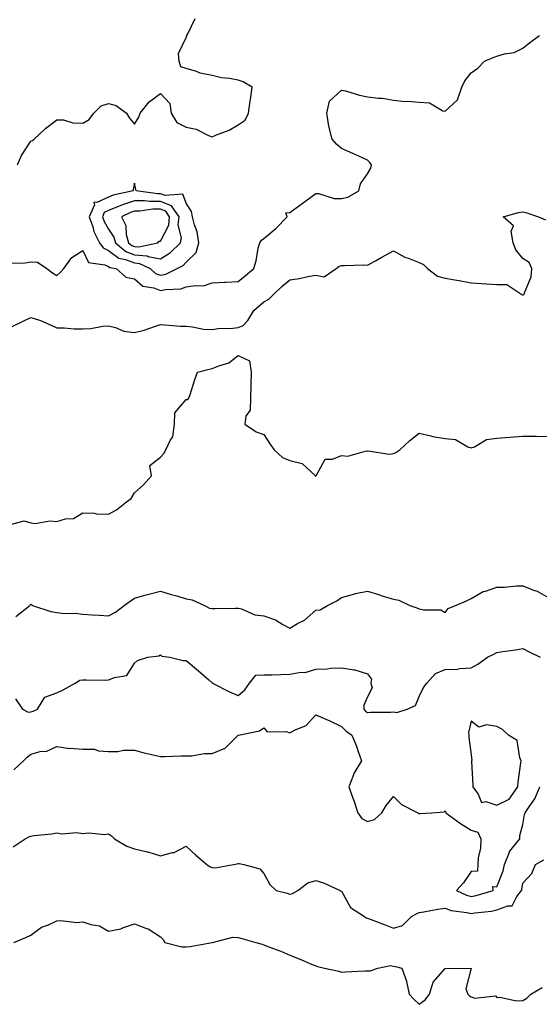
# Model space of a CAD drawing. Units: inches. Extents: x 902483 to 905123, y 7350698 to 7353338.
# Drawn here: x 902684 to 902884, y 7352738 to 7353118 of the extents above; entities that cross this region are included whole.
import ezdxf

# ---------------------------------------------------------------- set-up
doc = ezdxf.new("R2010")
doc.units = ezdxf.units.IN
doc.header["$MEASUREMENT"] = 0
doc.layers.add('Contour_90247350', color=7, linetype='Continuous', true_color=0xf9aa20)

msp = doc.modelspace()

# ---------------------------------------------------------------- linework, layer by layer
at = {"layer": 'Contour_90247350'}
for points in [[(902682.81, 7353061.92, 3380), (902684.4, 7353065.57, 3380), (902688.05, 7353071.1, 3380), (902688.6, 7353071.37, 3380), (902689.3, 7353071.92, 3380), (902693.8, 7353076.17, 3380), (902698.05, 7353079.38, 3380), (902700.65, 7353079.32, 3380), (902704.24, 7353078.1, 3380), (902708.05, 7353078.06, 3380), (902710.53, 7353079.44, 3380), (902712.36, 7353081.92, 3380), (902715.19, 7353084.78, 3380), (902718.05, 7353085.63, 3380), (902721.02, 7353084.9, 3380), (902725.02, 7353081.92, 3380), (902726.13, 7353079.99, 3380), (902728.05, 7353077.66, 3380), (902729.68, 7353080.29, 3380), (902730.21, 7353081.92, 3380), (902733.71, 7353086.26, 3380), (902738.05, 7353089.49, 3380), (902741.69, 7353085.56, 3380), (902742.28, 7353081.92, 3380), (902744.39, 7353078.26, 3380), (902748.05, 7353076.53, 3380), (902751.84, 7353075.71, 3380), (902756.67, 7353073.3, 3380), (902758.05, 7353072.82, 3380), (902759.68, 7353073.55, 3380), (902764.65, 7353075.32, 3380), (902768.05, 7353077.43, 3380), (902770.82, 7353079.15, 3380), (902772.11, 7353081.92, 3380), (902772.79, 7353086.66, 3380), (902772.86, 7353087.11, 3380), (902773.54, 7353091.92, 3380), (902770.07, 7353093.94, 3380), (902768.05, 7353094.62, 3380), (902764.71, 7353095.26, 3380), (902761.61, 7353095.48, 3380), (902758.05, 7353096.41, 3380), (902753.4, 7353097.27, 3380), (902752.04, 7353097.93, 3380), (902748.05, 7353099.16, 3380), (902745.89, 7353099.76, 3380), (902745.28, 7353101.92, 3380), (902745.01, 7353104.96, 3380), (902748.05, 7353111.13, 3380), (902748.25, 7353111.72, 3380), (902748.26, 7353111.92, 3380), (902748.67, 7353112.54, 3380), (902751.55, 7353118.42, 3380)], [(902680.08, 7353023.95, 3379), (902685.88, 7353024.09, 3379), (902688.05, 7353024.52, 3379), (902690.53, 7353024.4, 3379), (902694.24, 7353021.92, 3379), (902696.39, 7353020.26, 3379), (902698.05, 7353019.28, 3379), (902699.47, 7353020.5, 3379), (902700.72, 7353021.92, 3379), (902703.82, 7353026.15, 3379), (902708.05, 7353028.96, 3379), (902710.34, 7353024.21, 3379), (902716.56, 7353023.41, 3379), (902718.05, 7353022.72, 3379), (902718.5, 7353022.37, 3379), (902720.94, 7353021.92, 3379), (902724.72, 7353018.59, 3379), (902728.05, 7353017.97, 3379), (902731.33, 7353015.2, 3379), (902735.54, 7353014.44, 3379), (902738.05, 7353013.43, 3379), (902739.98, 7353013.85, 3379), (902745.89, 7353014.08, 3379), (902748.05, 7353014.82, 3379), (902751.58, 7353015.45, 3379), (902754.66, 7353015.31, 3379), (902758.05, 7353016.39, 3379), (902762.78, 7353016.65, 3379), (902763.29, 7353016.68, 3379), (902768.05, 7353016.94, 3379), (902770.82, 7353019.15, 3379), (902774.15, 7353021.92, 3379), (902775.04, 7353024.93, 3379), (902775.88, 7353029.75, 3379), (902776.41, 7353031.92, 3379), (902777.09, 7353032.88, 3379), (902778.05, 7353033.59, 3379), (902782.63, 7353037.34, 3379), (902787.07, 7353041.92, 3379), (902786.57, 7353043.4, 3379), (902788.05, 7353043.61, 3379), (902792.87, 7353047.09, 3379), (902794.23, 7353048.09, 3379), (902798.05, 7353050.92, 3379), (902799.09, 7353050.88, 3379), (902805.14, 7353049.01, 3379), (902808.05, 7353048.94, 3379), (902810.47, 7353049.5, 3379), (902814.64, 7353051.92, 3379), (902815.29, 7353054.68, 3379), (902818.05, 7353058.47, 3379), (902819.3, 7353060.66, 3379), (902819.63, 7353061.92, 3379), (902818.96, 7353062.83, 3379), (902818.05, 7353063.82, 3379), (902814.66, 7353065.32, 3379), (902812.43, 7353066.3, 3379), (902808.05, 7353068.2, 3379), (902806.07, 7353069.94, 3379), (902804.42, 7353071.92, 3379), (902803.08, 7353076.89, 3379), (902803.06, 7353076.93, 3379), (902802.32, 7353081.92, 3379), (902803.39, 7353086.58, 3379), (902808.05, 7353090.81, 3379), (902809.51, 7353090.46, 3379), (902815.01, 7353088.89, 3379), (902818.05, 7353088.23, 3379), (902822.32, 7353087.65, 3379), (902823.78, 7353087.65, 3379), (902828.05, 7353086.87, 3379), (902832.57, 7353086.44, 3379), (902833.45, 7353086.52, 3379), (902838.05, 7353086.2, 3379), (902842.06, 7353085.93, 3379), (902847.16, 7353082.81, 3379), (902848.05, 7353082.63, 3379), (902852.87, 7353087.1, 3379), (902854.5, 7353091.92, 3379), (902855.62, 7353094.35, 3379), (902858.05, 7353097.43, 3379), (902860.71, 7353099.26, 3379), (902863.27, 7353101.92, 3379), (902866.55, 7353103.42, 3379), (902868.05, 7353103.95, 3379), (902870.94, 7353104.8, 3379), (902874.66, 7353105.31, 3379), (902878.05, 7353106.92, 3379), (902880.79, 7353109.18, 3379), (902884.51, 7353111.92, 3379)], [(902680.55, 7352999.43, 3378), (902685.53, 7353001.92, 3378), (902687.3, 7353002.67, 3378), (902688.05, 7353003.02, 3378), (902688.9, 7353002.77, 3378), (902691.72, 7353001.92, 3378), (902696.15, 7353000.02, 3378), (902698.05, 7352999.09, 3378), (902700.85, 7352999.12, 3378), (902704.78, 7352998.65, 3378), (902708.05, 7352998.68, 3378), (902711.13, 7352998.84, 3378), (902715.87, 7352999.74, 3378), (902718.05, 7352999.89, 3378), (902720.74, 7352999.23, 3378), (902723.91, 7352997.78, 3378), (902728.05, 7352997.22, 3378), (902731.77, 7352998.2, 3378), (902735.75, 7352999.62, 3378), (902738.05, 7353000.32, 3378), (902739.72, 7353000.25, 3378), (902745.88, 7352999.75, 3378), (902748.05, 7352999.67, 3378), (902750.48, 7352999.49, 3378), (902754.73, 7352998.6, 3378), (902758.05, 7352998.42, 3378), (902761.1, 7352998.87, 3378), (902764.97, 7352998.84, 3378), (902768.05, 7352999.19, 3378), (902770.01, 7352999.96, 3378), (902771.81, 7353001.92, 3378), (902774.2, 7353005.77, 3378), (902778.05, 7353009.15, 3378), (902779.92, 7353010.06, 3378), (902781.78, 7353011.92, 3378), (902785, 7353014.97, 3378), (902788.05, 7353017.54, 3378), (902791.81, 7353018.15, 3378), (902794.97, 7353018.84, 3378), (902798.05, 7353019.39, 3378), (902801.25, 7353018.72, 3378), (902805.89, 7353021.92, 3378), (902807.12, 7353022.85, 3378), (902808.05, 7353023.17, 3378), (902809.23, 7353023.1, 3378), (902816.63, 7353023.34, 3378), (902818.05, 7353023.27, 3378), (902821.08, 7353024.95, 3378), (902823.6, 7353026.37, 3378), (902828.05, 7353028.76, 3378), (902832.42, 7353026.3, 3378), (902834.18, 7353025.79, 3378), (902838.05, 7353024.26, 3378), (902839.62, 7353023.49, 3378), (902841.27, 7353021.92, 3378), (902845.08, 7353018.95, 3378), (902848.05, 7353018.27, 3378), (902852.49, 7353017.48, 3378), (902853.46, 7353017.33, 3378), (902858.05, 7353016.47, 3378), (902862.26, 7353016.13, 3378), (902863.94, 7353016.03, 3378), (902868.05, 7353015.72, 3378), (902871.92, 7353015.79, 3378), (902877.65, 7353011.92, 3378), (902877.9, 7353011.77, 3378), (902878.05, 7353011.74, 3378), (902878.19, 7353011.78, 3378), (902878.59, 7353011.92, 3378), (902878.67, 7353012.55, 3378), (902881.23, 7353018.74, 3378), (902881.48, 7353021.92, 3378), (902880.45, 7353024.32, 3378), (902878.05, 7353025.76, 3378), (902875.3, 7353029.17, 3378), (902874.26, 7353031.92, 3378), (902873.55, 7353036.42, 3378), (902874.5, 7353038.37, 3378), (902870.41, 7353041.92, 3378), (902876.35, 7353043.62, 3378), (902878.05, 7353043.83, 3378), (902879.55, 7353043.43, 3378), (902884.16, 7353041.92, 3378), (902886.86, 7353040.73, 3378)], [(902679.09, 7352922.96, 3377), (902685.41, 7352924.56, 3377), (902688.05, 7352923.78, 3377), (902689.64, 7352923.51, 3377), (902695.42, 7352924.55, 3377), (902698.05, 7352924.31, 3377), (902701.45, 7352925.33, 3377), (902704.51, 7352925.46, 3377), (902708.05, 7352927.72, 3377), (902712.44, 7352927.52, 3377), (902713.4, 7352927.27, 3377), (902718.05, 7352927.15, 3377), (902721.11, 7352928.86, 3377), (902724.91, 7352931.92, 3377), (902726.82, 7352933.15, 3377), (902728.05, 7352935.34, 3377), (902731.47, 7352938.49, 3377), (902734.56, 7352941.92, 3377), (902734.01, 7352945.96, 3377), (902738.05, 7352949.19, 3377), (902739.42, 7352950.55, 3377), (902740.22, 7352951.92, 3377), (902741.95, 7352955.82, 3377), (902742.9, 7352957.06, 3377), (902743.46, 7352961.92, 3377), (902743.67, 7352966.3, 3377), (902748.05, 7352971.43, 3377), (902748.61, 7352971.36, 3377), (902749.03, 7352971.92, 3377), (902749.52, 7352973.39, 3377), (902751.26, 7352978.71, 3377), (902752.38, 7352981.92, 3377), (902756.88, 7352983.09, 3377), (902758.05, 7352983.33, 3377), (902760.57, 7352984.44, 3377), (902764.44, 7352985.54, 3377), (902768.05, 7352988.44, 3377), (902772.41, 7352986.27, 3377), (902773.18, 7352981.92, 3377), (902773.04, 7352976.93, 3377), (902773.03, 7352976.9, 3377), (902772.85, 7352971.92, 3377), (902772.7, 7352967.27, 3377), (902771.12, 7352964.99, 3377), (902770.7, 7352961.92, 3377), (902775, 7352958.87, 3377), (902778.05, 7352957.93, 3377), (902780.37, 7352954.24, 3377), (902781.95, 7352951.92, 3377), (902785.18, 7352949.05, 3377), (902788.05, 7352947.83, 3377), (902792.84, 7352946.71, 3377), (902797.95, 7352941.92, 3377), (902798, 7352941.87, 3377), (902798.05, 7352941.87, 3377), (902798.08, 7352941.88, 3377), (902798.11, 7352941.92, 3377), (902798.3, 7352942.17, 3377), (902801.64, 7352948.33, 3377), (902804.51, 7352948.38, 3377), (902808.05, 7352949.8, 3377), (902810.41, 7352949.56, 3377), (902817.68, 7352951.55, 3377), (902818.05, 7352951.46, 3377), (902818.37, 7352951.6, 3377), (902826.46, 7352950.33, 3377), (902828.05, 7352950.62, 3377), (902828.96, 7352951, 3377), (902830.48, 7352951.92, 3377), (902834.38, 7352955.59, 3377), (902838.05, 7352958.43, 3377), (902842.56, 7352957.41, 3377), (902843.27, 7352957.14, 3377), (902848.05, 7352956.42, 3377), (902852.07, 7352955.94, 3377), (902856.79, 7352953.19, 3377), (902858.05, 7352952.81, 3377), (902859.32, 7352953.19, 3377), (902864.04, 7352955.93, 3377), (902868.05, 7352956.44, 3377), (902873.04, 7352956.91, 3377), (902873.05, 7352956.91, 3377), (902878.05, 7352957.24, 3377), (902882.76, 7352957.21, 3377), (902883.35, 7352957.23, 3377), (902888.05, 7352957.18, 3377)], [(902682.24, 7352887.72, 3376), (902687.58, 7352891.92, 3376), (902687.73, 7352892.23, 3376), (902688.05, 7352892.38, 3376), (902688.34, 7352892.21, 3376), (902688.7, 7352891.92, 3376), (902695.71, 7352889.57, 3376), (902698.05, 7352889.19, 3376), (902701.08, 7352888.89, 3376), (902705.1, 7352888.97, 3376), (902708.05, 7352888.59, 3376), (902711.64, 7352888.33, 3376), (902714.36, 7352888.23, 3376), (902718.05, 7352887.95, 3376), (902720.66, 7352889.31, 3376), (902724.09, 7352891.92, 3376), (902726.35, 7352893.62, 3376), (902728.05, 7352894.78, 3376), (902731.99, 7352895.86, 3376), (902733.65, 7352896.32, 3376), (902738.05, 7352897.51, 3376), (902742.26, 7352896.14, 3376), (902744.35, 7352895.62, 3376), (902748.05, 7352894.55, 3376), (902750.27, 7352894.14, 3376), (902755.06, 7352891.92, 3376), (902756.98, 7352890.85, 3376), (902758.05, 7352890.72, 3376), (902759.26, 7352890.71, 3376), (902767.01, 7352890.88, 3376), (902768.05, 7352890.87, 3376), (902769.38, 7352890.59, 3376), (902774.48, 7352888.35, 3376), (902778.05, 7352887.94, 3376), (902782.46, 7352886.33, 3376), (902785.41, 7352884.56, 3376), (902788.05, 7352883.19, 3376), (902791.06, 7352884.93, 3376), (902793.74, 7352886.23, 3376), (902798.05, 7352890.08, 3376), (902799.74, 7352890.23, 3376), (902802.62, 7352891.92, 3376), (902806.23, 7352893.74, 3376), (902808.05, 7352895.03, 3376), (902812.25, 7352896.12, 3376), (902813.4, 7352896.57, 3376), (902818.05, 7352897.41, 3376), (902822.32, 7352896.19, 3376), (902824.52, 7352895.44, 3376), (902828.05, 7352894.35, 3376), (902830.15, 7352894.02, 3376), (902834.42, 7352891.92, 3376), (902837.1, 7352890.97, 3376), (902838.05, 7352890.69, 3376), (902839.73, 7352890.24, 3376), (902846.33, 7352890.2, 3376), (902848.05, 7352889.21, 3376), (902849.21, 7352890.76, 3376), (902852.09, 7352891.92, 3376), (902856.31, 7352893.66, 3376), (902858.05, 7352894.62, 3376), (902862.66, 7352897.3, 3376), (902863.58, 7352897.45, 3376), (902868.05, 7352898.96, 3376), (902870.98, 7352898.99, 3376), (902875.61, 7352899.48, 3376), (902878.05, 7352899.51, 3376), (902882.13, 7352897.84, 3376), (902883.52, 7352897.39, 3376), (902888.05, 7352894.91, 3376)], [(902682.07, 7352855.94, 3375), (902684.76, 7352851.92, 3375), (902686.93, 7352850.8, 3375), (902688.05, 7352850.83, 3375), (902688.87, 7352851.1, 3375), (902690.54, 7352851.92, 3375), (902693.38, 7352856.59, 3375), (902698.05, 7352858.26, 3375), (902700.54, 7352859.43, 3375), (902705.2, 7352861.92, 3375), (902706.89, 7352863.08, 3375), (902708.05, 7352863.17, 3375), (902709.34, 7352863.22, 3375), (902716.86, 7352863.11, 3375), (902718.05, 7352863.17, 3375), (902720.32, 7352864.19, 3375), (902725.12, 7352864.85, 3375), (902728.05, 7352869.71, 3375), (902729.28, 7352870.7, 3375), (902733.15, 7352871.92, 3375), (902737.44, 7352872.53, 3375), (902738.05, 7352872.91, 3375), (902738.56, 7352872.43, 3375), (902741.69, 7352871.92, 3375), (902746.79, 7352870.66, 3375), (902748.05, 7352870.67, 3375), (902752.81, 7352866.68, 3375), (902756.73, 7352863.24, 3375), (902758.05, 7352862.09, 3375), (902758.18, 7352862.05, 3375), (902758.23, 7352861.92, 3375), (902764.76, 7352858.63, 3375), (902768.05, 7352857.25, 3375), (902770.62, 7352859.35, 3375), (902772.42, 7352861.92, 3375), (902774.96, 7352865.01, 3375), (902778.05, 7352865.11, 3375), (902781.28, 7352865.15, 3375), (902784.63, 7352865.34, 3375), (902788.05, 7352865.37, 3375), (902792.27, 7352866.14, 3375), (902793.93, 7352866.03, 3375), (902798.05, 7352867.41, 3375), (902802.44, 7352867.53, 3375), (902803.84, 7352867.71, 3375), (902808.05, 7352867.84, 3375), (902812.93, 7352867.04, 3375), (902813.21, 7352867.07, 3375), (902818.05, 7352865.5, 3375), (902819.59, 7352863.46, 3375), (902819.34, 7352861.92, 3375), (902819.79, 7352860.18, 3375), (902818.05, 7352856.65, 3375), (902816.58, 7352853.4, 3375), (902816.57, 7352851.92, 3375), (902817.33, 7352851.2, 3375), (902818.05, 7352850.64, 3375), (902819.23, 7352850.74, 3375), (902826.88, 7352850.75, 3375), (902828.05, 7352850.84, 3375), (902829.38, 7352850.59, 3375), (902833.36, 7352851.92, 3375), (902836.59, 7352853.38, 3375), (902838.05, 7352856.82, 3375), (902839.74, 7352860.23, 3375), (902841, 7352861.92, 3375), (902844.35, 7352865.62, 3375), (902848.05, 7352867.16, 3375), (902852.63, 7352867.34, 3375), (902853.7, 7352867.57, 3375), (902858.05, 7352867.82, 3375), (902860.69, 7352869.28, 3375), (902864.44, 7352871.92, 3375), (902866.82, 7352873.15, 3375), (902868.05, 7352873.79, 3375), (902870.26, 7352874.13, 3375), (902875.15, 7352874.82, 3375), (902878.05, 7352875.29, 3375), (902880.26, 7352874.13, 3375), (902884.71, 7352871.92, 3375)], [(902681.47, 7352828.5, 3374), (902685.15, 7352831.92, 3374), (902686.61, 7352833.36, 3374), (902688.05, 7352834.54, 3374), (902691.65, 7352835.52, 3374), (902694.25, 7352835.72, 3374), (902698.05, 7352837.52, 3374), (902702.91, 7352836.78, 3374), (902703.13, 7352836.84, 3374), (902708.05, 7352836.5, 3374), (902712.55, 7352836.42, 3374), (902714.19, 7352835.78, 3374), (902718.05, 7352835.64, 3374), (902721.68, 7352835.55, 3374), (902723.87, 7352836.1, 3374), (902728.05, 7352836.04, 3374), (902731.31, 7352835.18, 3374), (902735.75, 7352834.22, 3374), (902738.05, 7352833.66, 3374), (902739.78, 7352833.65, 3374), (902746, 7352833.97, 3374), (902748.05, 7352833.96, 3374), (902750.09, 7352833.96, 3374), (902755.13, 7352834.84, 3374), (902758.05, 7352834.84, 3374), (902763.03, 7352836.9, 3374), (902763.06, 7352836.91, 3374), (902768.05, 7352841.85, 3374), (902768.13, 7352841.84, 3374), (902768.24, 7352841.92, 3374), (902776.38, 7352843.59, 3374), (902778.05, 7352844.71, 3374), (902779.26, 7352843.13, 3374), (902786.68, 7352843.29, 3374), (902788.05, 7352842.81, 3374), (902790.05, 7352843.92, 3374), (902794.3, 7352845.67, 3374), (902798.05, 7352849.76, 3374), (902801.94, 7352848.04, 3374), (902803.5, 7352847.37, 3374), (902808.05, 7352845.21, 3374), (902809.73, 7352843.61, 3374), (902811.98, 7352841.92, 3374), (902813.76, 7352837.64, 3374), (902814.43, 7352835.54, 3374), (902815.74, 7352831.92, 3374), (902812.83, 7352827.14, 3374), (902812.67, 7352826.54, 3374), (902810.86, 7352821.92, 3374), (902812.42, 7352817.55, 3374), (902812.76, 7352816.63, 3374), (902814.35, 7352811.92, 3374), (902815.86, 7352809.73, 3374), (902818.05, 7352808.59, 3374), (902820.7, 7352809.28, 3374), (902823.53, 7352811.92, 3374), (902825.21, 7352814.76, 3374), (902828.05, 7352818.23, 3374), (902831.24, 7352815.11, 3374), (902837.5, 7352811.92, 3374), (902837.81, 7352811.68, 3374), (902838.05, 7352811.56, 3374), (902838.31, 7352811.66, 3374), (902842.91, 7352811.92, 3374), (902847.72, 7352812.25, 3374), (902848.05, 7352812.63, 3374), (902848.26, 7352812.13, 3374), (902848.35, 7352811.92, 3374), (902853.92, 7352807.79, 3374), (902858.05, 7352805.27, 3374), (902860.63, 7352804.5, 3374), (902861.79, 7352801.92, 3374), (902861.73, 7352798.24, 3374), (902860.73, 7352794.6, 3374), (902860.66, 7352791.92, 3374), (902860.51, 7352789.46, 3374), (902858.05, 7352789.25, 3374), (902855.13, 7352784.84, 3374), (902852.47, 7352781.92, 3374), (902856.23, 7352780.1, 3374), (902858.05, 7352779.63, 3374), (902859.99, 7352779.98, 3374), (902866.63, 7352781.92, 3374), (902866.52, 7352783.45, 3374), (902868.05, 7352783.3, 3374), (902870.41, 7352789.56, 3374), (902871.01, 7352791.92, 3374), (902872.88, 7352796.75, 3374), (902872.93, 7352797.04, 3374), (902876.89, 7352801.92, 3374), (902876.83, 7352803.14, 3374), (902878.05, 7352807.42, 3374), (902878.68, 7352811.29, 3374), (902878.97, 7352811.92, 3374), (902880.72, 7352814.59, 3374), (902882.68, 7352817.28, 3374), (902884.63, 7352821.92, 3374)], [(902681.17, 7352798.79, 3373), (902685.84, 7352801.92, 3373), (902687.27, 7352802.7, 3373), (902688.05, 7352802.96, 3373), (902689.32, 7352803.19, 3373), (902696.16, 7352803.81, 3373), (902698.05, 7352804.25, 3373), (902699.98, 7352803.85, 3373), (902705.67, 7352804.31, 3373), (902708.05, 7352804, 3373), (902710.37, 7352804.24, 3373), (902716.47, 7352803.5, 3373), (902718.05, 7352803.77, 3373), (902719.19, 7352803.06, 3373), (902720.39, 7352801.92, 3373), (902725.16, 7352799.03, 3373), (902728.05, 7352798.02, 3373), (902733, 7352796.87, 3373), (902733.17, 7352796.8, 3373), (902738.05, 7352795.33, 3373), (902742.73, 7352796.6, 3373), (902743.34, 7352796.63, 3373), (902748.05, 7352799.07, 3373), (902751.73, 7352795.6, 3373), (902755.96, 7352791.92, 3373), (902757.25, 7352791.13, 3373), (902758.05, 7352790.83, 3373), (902759.23, 7352790.75, 3373), (902766.25, 7352791.92, 3373), (902767.74, 7352792.23, 3373), (902768.05, 7352792.3, 3373), (902768.46, 7352792.32, 3373), (902770.25, 7352791.92, 3373), (902776.45, 7352790.32, 3373), (902778.05, 7352788.45, 3373), (902780.34, 7352784.21, 3373), (902782.73, 7352781.92, 3373), (902787.01, 7352780.87, 3373), (902788.05, 7352780.57, 3373), (902789.12, 7352780.85, 3373), (902791.15, 7352781.92, 3373), (902795.04, 7352784.93, 3373), (902798.05, 7352785.79, 3373), (902801.09, 7352784.96, 3373), (902807.5, 7352781.92, 3373), (902807.88, 7352781.75, 3373), (902808.05, 7352781.7, 3373), (902811.47, 7352775.34, 3373), (902816.92, 7352771.92, 3373), (902817.55, 7352771.42, 3373), (902818.05, 7352771.32, 3373), (902819.04, 7352770.93, 3373), (902824.89, 7352768.75, 3373), (902828.05, 7352767.43, 3373), (902831.54, 7352768.43, 3373), (902834.99, 7352771.92, 3373), (902837, 7352772.97, 3373), (902838.05, 7352773.44, 3373), (902839.86, 7352773.73, 3373), (902845.22, 7352774.74, 3373), (902848.05, 7352775.17, 3373), (902850.42, 7352774.29, 3373), (902856.46, 7352773.5, 3373), (902858.05, 7352773.09, 3373), (902859.48, 7352773.35, 3373), (902865.95, 7352774.02, 3373), (902868.05, 7352774.48, 3373), (902872.21, 7352776.08, 3373), (902873.95, 7352776.02, 3373), (902875.73, 7352779.6, 3373), (902877.48, 7352781.92, 3373), (902877.62, 7352782.35, 3373), (902878.05, 7352784.8, 3373), (902881.47, 7352788.5, 3373), (902882.93, 7352791.92, 3373), (902886.14, 7352793.83, 3373)], [(902681.46, 7352761.92, 3372), (902686.1, 7352763.87, 3372), (902688.05, 7352764.74, 3372), (902692.18, 7352767.79, 3372), (902694.88, 7352768.75, 3372), (902698.05, 7352770.24, 3372), (902699.55, 7352770.42, 3372), (902705.77, 7352769.65, 3372), (902708.05, 7352769.81, 3372), (902711.17, 7352768.8, 3372), (902714.5, 7352768.37, 3372), (902718.05, 7352766.27, 3372), (902722.83, 7352767.15, 3372), (902723.8, 7352767.67, 3372), (902728.05, 7352769.11, 3372), (902732.66, 7352767.31, 3372), (902733.29, 7352767.16, 3372), (902738.05, 7352764.01, 3372), (902739.11, 7352762.98, 3372), (902739.74, 7352761.92, 3372), (902746.38, 7352760.25, 3372), (902748.05, 7352760.26, 3372), (902749.6, 7352760.37, 3372), (902758.02, 7352761.89, 3372), (902758.05, 7352761.89, 3372), (902758.08, 7352761.89, 3372), (902758.22, 7352761.92, 3372), (902766.08, 7352763.89, 3372), (902768.05, 7352763.85, 3372), (902769.55, 7352763.42, 3372), (902774.94, 7352761.92, 3372), (902777.33, 7352761.2, 3372), (902778.05, 7352761.01, 3372), (902779.58, 7352760.39, 3372), (902784.6, 7352758.47, 3372), (902788.05, 7352756.95, 3372), (902791.7, 7352755.57, 3372), (902796.45, 7352753.52, 3372), (902798.05, 7352752.86, 3372), (902798.79, 7352752.66, 3372), (902801.43, 7352751.92, 3372), (902806.98, 7352750.85, 3372), (902808.05, 7352750.49, 3372), (902809.38, 7352750.59, 3372), (902817.06, 7352750.93, 3372), (902818.05, 7352751, 3372), (902819.08, 7352750.89, 3372), (902822.02, 7352751.92, 3372), (902826.95, 7352753.02, 3372), (902828.05, 7352752.8, 3372), (902828.8, 7352752.67, 3372), (902831.36, 7352751.92, 3372), (902833.14, 7352747.02, 3372), (902833.14, 7352746.83, 3372), (902834.14, 7352741.92, 3372), (902836.07, 7352739.94, 3372), (902838.05, 7352738.03, 3372), (902840.27, 7352739.7, 3372), (902841.97, 7352741.92, 3372), (902843.36, 7352746.61, 3372), (902848.05, 7352751.87, 3372), (902848.17, 7352751.8, 3372), (902858.05, 7352751.92, 3372), (902855.99, 7352743.98, 3372), (902856.77, 7352741.92, 3372), (902857.41, 7352741.28, 3372), (902858.05, 7352740.88, 3372), (902859.53, 7352740.44, 3372), (902867.46, 7352741.33, 3372), (902868.05, 7352740.68, 3372), (902869.17, 7352740.8, 3372), (902875.54, 7352739.41, 3372), (902878.05, 7352739.55, 3372), (902879.61, 7352740.36, 3372), (902881.19, 7352741.92, 3372), (902885.52, 7352744.45, 3372)]]:
    msp.add_polyline3d(points, dxfattribs=at)
for points in [[(902738.05, 7353019.34, 3380), (902740.17, 7353019.8, 3380), (902744.51, 7353021.92, 3380), (902746.8, 7353023.17, 3380), (902748.05, 7353024.39, 3380), (902751.83, 7353028.14, 3380), (902752.91, 7353031.92, 3380), (902752.24, 7353036.11, 3380), (902751.22, 7353038.75, 3380), (902750.48, 7353041.92, 3380), (902750.08, 7353043.95, 3380), (902748.05, 7353047.15, 3380), (902746.77, 7353050.64, 3380), (902739.85, 7353050.12, 3380), (902738.05, 7353050.82, 3380), (902736.94, 7353050.81, 3380), (902728.7, 7353051.92, 3380), (902728.6, 7353052.47, 3380), (902728.05, 7353054.9, 3380), (902727.52, 7353052.44, 3380), (902727.53, 7353051.92, 3380), (902719.76, 7353050.2, 3380), (902718.05, 7353049.52, 3380), (902713.5, 7353047.38, 3380), (902712.41, 7353047.56, 3380), (902712.63, 7353046.5, 3380), (902710.59, 7353041.92, 3380), (902711.97, 7353038, 3380), (902712.38, 7353036.25, 3380), (902714.55, 7353031.92, 3380), (902716.01, 7353029.88, 3380), (902718.05, 7353028.93, 3380), (902722.04, 7353025.91, 3380), (902724.52, 7353025.45, 3380), (902728.05, 7353024.09, 3380), (902730.03, 7353023.9, 3380), (902734.15, 7353021.92, 3380), (902736.2, 7353020.07, 3380)], [(902738.05, 7353025.65, 3381), (902741.9, 7353028.07, 3381), (902745.84, 7353031.92, 3381), (902746.24, 7353033.73, 3381), (902744.98, 7353038.85, 3381), (902745.29, 7353041.92, 3381), (902742.31, 7353046.18, 3381), (902738.05, 7353047.82, 3381), (902733.92, 7353047.79, 3381), (902731.91, 7353048.06, 3381), (902728.05, 7353048.02, 3381), (902723.39, 7353046.58, 3381), (902722.1, 7353045.97, 3381), (902718.05, 7353044.35, 3381), (902716.39, 7353043.58, 3381), (902715.66, 7353041.92, 3381), (902716.28, 7353040.15, 3381), (902718.05, 7353037.16, 3381), (902720.12, 7353033.99, 3381), (902720.66, 7353031.92, 3381), (902724.69, 7353028.56, 3381), (902728.05, 7353027.26, 3381), (902732.93, 7353026.8, 3381), (902733.4, 7353026.57, 3381)], [(902728.05, 7353030.43, 3382), (902729.7, 7353030.27, 3382), (902737.01, 7353031.92, 3382), (902737.53, 7353032.44, 3382), (902738.05, 7353032.45, 3382), (902741.29, 7353038.68, 3382), (902741.61, 7353041.92, 3382), (902740.14, 7353044.02, 3382), (902738.05, 7353044.83, 3382), (902735.16, 7353044.81, 3382), (902730.17, 7353044.04, 3382), (902728.05, 7353044.02, 3382), (902726.45, 7353043.52, 3382), (902723.07, 7353041.92, 3382), (902724.72, 7353038.59, 3382), (902724.84, 7353035.13, 3382), (902725.69, 7353031.92, 3382), (902726.98, 7353030.84, 3382)], [(902868.05, 7352814.87, 3375), (902872.75, 7352817.22, 3375), (902876.09, 7352821.92, 3375), (902876.2, 7352823.77, 3375), (902877.33, 7352831.2, 3375), (902877.38, 7352831.92, 3375), (902876.83, 7352833.14, 3375), (902875.9, 7352839.77, 3375), (902872.46, 7352841.92, 3375), (902870.21, 7352844.08, 3375), (902868.05, 7352845.17, 3375), (902864.07, 7352845.9, 3375), (902861.05, 7352844.92, 3375), (902858.05, 7352847.24, 3375), (902857.08, 7352842.89, 3375), (902857.19, 7352841.92, 3375), (902857.14, 7352841.01, 3375), (902858.05, 7352834.27, 3375), (902858.3, 7352832.17, 3375), (902858.21, 7352831.92, 3375), (902858.21, 7352831.76, 3375), (902858.77, 7352822.64, 3375), (902858.79, 7352821.92, 3375), (902860.82, 7352819.15, 3375), (902862.02, 7352815.89, 3375), (902863.71, 7352816.26, 3375)]]:
    msp.add_polyline3d(points, close=True, dxfattribs=at)

doc.saveas('drawing.dxf')
